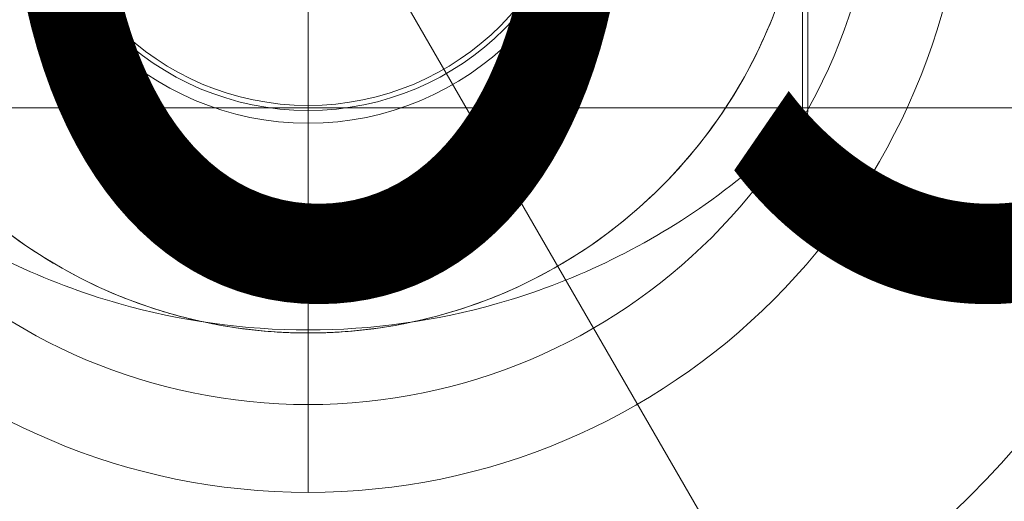
# Model space of a CAD drawing. Units: millimetres. Extents: x 351 to 11963, y -13861 to -3048.
# Drawn here: x 7574 to 7682, y -7412 to -7359 of the extents above; entities that cross this region are included whole.
import ezdxf
from ezdxf.enums import TextEntityAlignment as Align

# ---------------------------------------------------------------- set-up
doc = ezdxf.new("R2010")
doc.units = ezdxf.units.MM
doc.header["$MEASUREMENT"] = 0
for name, color, linetype, lineweight in [('elevate4 - Level 25', 7, 'Continuous', 0), ('elevate4 - Level 27', 7, 'Continuous', 0), ('elevate4 - Level 28', 7, 'Continuous', 0), ('Level 26', 7, 'Continuous', 0), ('Level 8', 18, 'Continuous', 0)]:
    doc.layers.add(name, color=color, linetype=linetype, lineweight=lineweight)
doc.styles.add('Style-Calibri', font='calibri.ttf')

# ---------------------------------------------------------------- blocks, each defined once
blk = doc.blocks.new('From Smart Solid_1')
at = {"layer": 'elevate4 - Level 25', "color": 22, "linetype": 'Continuous', "lineweight": 13}
blk.add_line((1120, -30.2), (-1120, -30.2), dxfattribs=at)
blk = doc.blocks.new('elevate4')
at = {"layer": 'elevate4 - Level 25', "color": 22, "linetype": 'Continuous', "lineweight": 13}
blk.add_blockref('From Smart Solid_1', (7013.2725, -7338.8995), dxfattribs=at)
blk = doc.blocks.new('From Smart Solid_142')
at = {"layer": 'Level 26', "color": 7, "linetype": 'Continuous', "lineweight": 13}
for p, q in [((0, -55), (0, 55)), ((54.41, -31.91), (54.41, 31.91)), ((55, -30.5), (55, 30.5))]:
    blk.add_line(p, q, dxfattribs=at)
for radius, start, end in [(31.91, 0, 360), (30.5, 0, 360), (55, 269.3623, 270.6377)]:
    blk.add_arc((0, 0), radius, start, end, dxfattribs=at)
at = {"layer": 'Level 26', "color": 7, "linetype": 'Continuous', "lineweight": 13, "extrusion": (0, 0, -1)}
blk.add_arc((0, 0), 55, 191.78, 348.22, dxfattribs=at)
at = {"layer": 'Level 26', "color": 7, "linetype": 'Continuous', "lineweight": 13}
for points, knots in [([(-53.84, -11.23), (-52.98, -15.38), (-50.37, -23.2), (-46.13, -30.21), (-43.72, -33.36), (-40.7, -37.32), (-33.64, -44.32), (-25.24, -49.1), (-20.82, -50.91), (-19.19, -51.57), (-16.72, -52.44), (-13.38, -53.37), (-10.85, -53.94), (-8.29, -54.39), (-6.14, -54.67), (-4.4, -54.83), (-3.31, -54.9), (-2.44, -54.95), (-1.79, -54.97), (-1.24, -54.99), (-0.84, -54.99), (-0.61, -55), (-0.61, -55)], [0, 0, 0, 0, 0.157179, 0.314358, 0.314358, 0.314358, 0.511788, 0.709218, 0.709218, 0.709218, 0.781914, 0.818261, 0.854609, 0.890957, 0.927305, 0.945478, 0.963652, 0.972739, 0.981826, 0.990913, 0.995457, 1, 1, 1, 1]), ([(0.61, -55), (0.61, -55), (0.84, -54.99), (1.24, -54.99), (1.79, -54.97), (2.43, -54.95), (3.31, -54.9), (4.39, -54.83), (6.13, -54.67), (8.29, -54.39), (10.86, -53.94), (13.39, -53.36), (16.73, -52.44), (19.19, -51.57), (20.82, -50.91), (25.24, -49.1), (33.65, -44.32), (40.72, -37.3), (43.72, -33.36), (48.5, -27.1), (52.11, -19.54), (53.84, -11.23)], [0, 0, 0, 0, 0.004535, 0.00907, 0.01814, 0.02721, 0.03628, 0.05442, 0.07256, 0.108841, 0.145121, 0.181401, 0.217681, 0.290242, 0.290242, 0.290242, 0.487902, 0.685562, 0.685562, 0.685562, 1, 1, 1, 1]), ([(0, -31.91), (0, -31.77), (0, -31.6), (0, -31.42), (0, -31.22), (0, -31), (0, -30.78), (0, -30.69), (0, -30.59), (0, -30.5)], [0, 0, 0, 0, 0.392469, 0.392469, 0.392469, 0.823101, 0.823101, 0.823101, 1, 1, 1, 1]), ([(55, -30.5), (55, -30.52), (55, -30.55), (55, -30.57), (54.99, -30.71), (54.97, -30.85), (54.94, -30.99), (54.88, -31.21), (54.79, -31.42), (54.66, -31.6), (54.59, -31.71), (54.51, -31.82), (54.41, -31.91)], [0, 0, 0, 0, 0.049733, 0.049733, 0.049733, 0.316801, 0.316801, 0.316801, 0.747109, 0.747109, 0.747109, 1, 1, 1, 1]), ([(0, -54.67), (-7.01, -54.67), (-14.09, -53.68), (-20.82, -51.77), (-28.96, -49.45), (-36.81, -45.71), (-43.72, -40.84), (-47.56, -38.14), (-51.15, -35.08), (-54.42, -31.72)], [0, 0, 0, 0, 0.346668, 0.346668, 0.346668, 0.767353, 0.767353, 0.767353, 1, 1, 1, 1]), ([(54.41, -31.72), (51.15, -35.08), (47.55, -38.14), (43.72, -40.84), (36.81, -45.71), (28.96, -49.45), (20.82, -51.77), (14.08, -53.68), (7.01, -54.67), (0, -54.67)], [0, 0, 0, 0, 0.232647, 0.232647, 0.232647, 0.653332, 0.653332, 0.653332, 1, 1, 1, 1]), ([(0, -55), (0, -55), (0, -54.74), (0, -54.23), (0, -53.03), (0, -50.37), (0, -46.46), (0, -42.72), (0, -37.74), (0, -31.91)], [0, 0, 0, 0, 0.177007, 0.177007, 0.177007, 0.597389, 0.597389, 0.597389, 1, 1, 1, 1])]:
    blk.add_open_spline(points, degree=3, knots=knots, dxfattribs=at)
for points in [[(-0.61, -55), (-0.41, -55), (-0.21, -55), (0, -55)], [(0, -55), (0.2, -55), (0.41, -55), (0.61, -55)]]:
    blk.add_open_spline(points, degree=3, dxfattribs=at)
blk.add_point((0, -55), dxfattribs=at)
blk = doc.blocks.new('From Smart Solid_143')
at = {"layer": 'Level 26', "color": 7, "linetype": 'Continuous', "lineweight": 13}
for p, q in [((0, -29.95), (0, 29.95)), ((-29.95, 0), (29.95, 0))]:
    blk.add_line(p, q, dxfattribs=at)
for start in [0, 180]:
    blk.add_arc((0, 0), 29.95, start, 360, dxfattribs=at)
at = {"layer": 'Level 26', "color": 7, "linetype": 'Continuous', "lineweight": 13, "extrusion": (0, 0, -1)}
blk.add_arc((0, 0), 29.95, 0, 360, dxfattribs=at)
at = {"layer": 'Level 26', "color": 7, "linetype": 'Continuous', "lineweight": 13}
for p in [(0, 29.95), (-29.95, 0), (29.95, 0), (0, -29.95)]:
    blk.add_point(p, dxfattribs=at)
blk = doc.blocks.new('From Smart Solid_154')
at = {"layer": 'elevate4 - Level 28', "color": 134, "linetype": 'Continuous', "lineweight": 0}
blk.add_line((0, -72.5), (0, 72.5), dxfattribs=at)
blk.add_arc((0, 0), 72.5, 180, 0, dxfattribs=at)
blk = doc.blocks.new('From Smart Solid_158')
at = {"layer": 'elevate4 - Level 27', "color": 164, "linetype": 'Continuous', "lineweight": 0}
blk.add_line((8, -13.86), (75, -129.9), dxfattribs=at)
at = {"layer": 'elevate4 - Level 27', "color": 164, "linetype": 'Continuous', "lineweight": 0, "extrusion": (0, 0, -1)}
for radius in [148.02, 148.02, 132.49, 132.49, 103.07, 103.07, 62.83, 62.83]:
    blk.add_arc((0, 0), radius, 0, 360, dxfattribs=at)
blk = doc.blocks.new('From Smart Solid_175')
at = {"layer": 'elevate4 - Level 27', "color": 164, "linetype": 'Continuous', "lineweight": 0}
blk.add_line((0, -72.5), (0, 72.5), dxfattribs=at)
blk.add_arc((0, 0), 72.5, 180, 0, dxfattribs=at)
blk = doc.blocks.new('elevate4_1')
at = {"layer": 'elevate4 - Level 27', "color": 164, "linetype": 'Continuous', "lineweight": 0}
for name in ['From Smart Solid_158', 'From Smart Solid_175']:
    blk.add_blockref(name, (7605.7105, -7338.9475), dxfattribs=at)
at = {"layer": 'elevate4 - Level 28', "color": 134, "linetype": 'Continuous', "lineweight": 0}
blk.add_blockref('From Smart Solid_154', (7605.7105, -7338.9475), dxfattribs=at)
at = {"layer": 'Level 26', "color": 7, "linetype": 'Continuous', "lineweight": 13}
for name, p in [('From Smart Solid_142', (7605.714, -7338.899)), ('From Smart Solid_143', (7605.7125, -7338.8995))]:
    blk.add_blockref(name, p, dxfattribs=at)

msp = doc.modelspace()

# ---------------------------------------------------------------- block references
at = {"layer": 'Level 8', "color": 7, "linetype": 'Continuous', "lineweight": 0}
for name in ['elevate4_1', 'elevate4']:
    msp.add_blockref(name, (0, 0), dxfattribs=at)

# ---------------------------------------------------------------- texts
at = {"layer": 'Level 8', "color": 98, "linetype": 'Continuous', "lineweight": 0, "style": 'Style-Calibri', "width": 0.8}
msp.add_text('CUBE 3P JOINER POMMELS (LOOSE FILL)', height=100, dxfattribs=at).set_placement((7013.27, -7338.95), align=Align.MIDDLE_CENTER)

doc.saveas('drawing.dxf')
